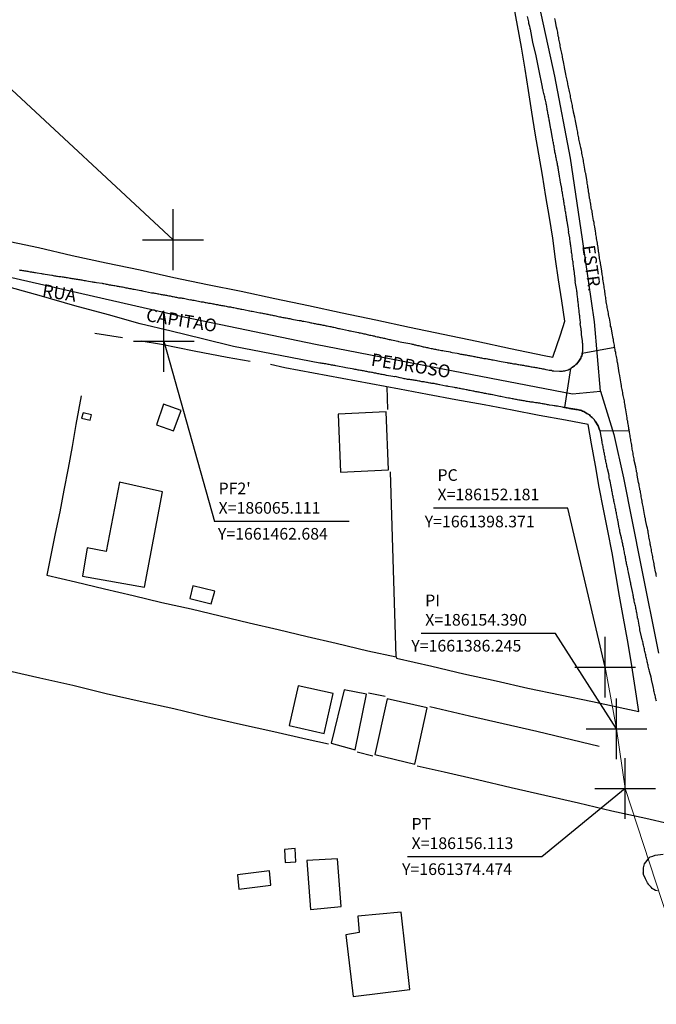
# Model space of a CAD drawing. Units: millimetres. Extents: x 185342 to 187960, y 1660429 to 1663203.
# Drawn here: x 186037 to 186162, y 1661332 to 1661526 of the extents above; entities that cross this region are included whole.
import ezdxf
from ezdxf.enums import TextEntityAlignment as Align

# ---------------------------------------------------------------- set-up
doc = ezdxf.new("R2010")
doc.units = ezdxf.units.MM
doc.header["$LTSCALE"] = 10
doc.header["$PDMODE"] = 2
doc.header["$PDSIZE"] = 6
doc.layers.add('Linhas de Cota', color=7, linetype='Continuous', lineweight=5)
for name, color, linetype in [('V-CRUZAMENTO', 1, 'Continuous'), ('V-EDIFICACAO', 2, 'Continuous'), ('V-EIXO_DE_LOGRADOURO', 3, 'Continuous'), ('V-LAGOA', 150, 'Continuous'), ('V-LOTE', 1, 'Continuous'), ('V-NOME_DOS_LOGRADOUROS', 7, 'Continuous'), ('V-QUADRA', 2, 'Continuous'), ('V-TESTADA', 5, 'Continuous')]:
    doc.layers.add(name, color=color, linetype=linetype)
doc.styles.get("Standard").update_dxf_attribs({"font": 'romans.shx'})

msp = doc.modelspace()

# ---------------------------------------------------------------- linework, layer by layer
for p, q in [((186066.935, 1661482.7296), (186029.7347, 1661517.282)), ((186065.111, 1661462.6836), (186075.0985, 1661427.1449)), ((186144.8178, 1661429.7845), (186118.2767, 1661429.7845)), ((186152.181, 1661398.391), (186144.819, 1661429.7863)), ((186101.6396, 1661427.1449), (186075.0985, 1661427.1449)), ((186142.3893, 1661405.0648), (186115.8482, 1661405.0648)), ((186154.39, 1661386.245), (186142.3893, 1661405.0648)), ((186156.113, 1661374.4736), (186139.7001, 1661360.9874)), ((186139.7001, 1661360.9874), (186113.159, 1661360.9874))]:
    msp.add_line(p, q)
for p in [(186066.935, 1661482.73), (186065.111, 1661462.684), (186152.181, 1661398.391), (186154.39, 1661386.245), (186156.113, 1661374.474)]:
    msp.add_point(p)
at = {"layer": 'Linhas de Cota'}
for p in [(186152.181, 1661398.391), (186156.113, 1661374.474)]:
    msp.add_line(p, (186154.39, 1661386.245), dxfattribs=at)
msp.add_lwpolyline([(186269.0152, 1660935.5248), (186232.455, 1661125.918), (186225.85, 1661160.317), (186215.287, 1661193.714), (186156.113, 1661374.474)], dxfattribs=at)
at = {"layer": 'V-CRUZAMENTO'}
msp.add_lwpolyline([(186155.06, 1661455.87), (186155.06, 1661455.93), (186154.99, 1661456.23), (186154.95, 1661456.49), (186154.87, 1661456.91), (186154.68, 1661458.3), (186154.61, 1661458.53), (186154.55, 1661458.83), (186154.53, 1661459.09), (186154.44, 1661459.39), (186154.4, 1661459.68), (186154.36, 1661459.94), (186154.29, 1661460.24), (186154.27, 1661460.49), (186154.16, 1661460.79), (186154.14, 1661461.05), (186154.1, 1661461.35), (186154.075, 1661461.4711), (186147.64, 1661460.28), (186147.62, 1661460.07), (186147.56, 1661459.85), (186147.43, 1661459.6), (186147.34, 1661459.39), (186147.24, 1661459.17), (186147.11, 1661458.98), (186146.96, 1661458.74), (186146.79, 1661458.51), (186146.58, 1661458.27), (186146.39, 1661458.08), (186146.24, 1661457.95), (186146.09, 1661457.83), (186145.94, 1661457.7), (186145.75, 1661457.57), (186145.6, 1661457.49), (186145.43, 1661457.38), (186145.3104, 1661457.3026), (186144.1661, 1661449.6257), (186144.24, 1661449.62), (186144.45, 1661449.58), (186144.66, 1661449.54), (186144.92, 1661449.49), (186145.13, 1661449.45), (186145.35, 1661449.43), (186145.56, 1661449.39), (186145.77, 1661449.37), (186145.99, 1661449.32), (186146.2, 1661449.28), (186146.41, 1661449.26), (186146.62, 1661449.22), (186146.88, 1661449.18), (186147.09, 1661449.13), (186147.31, 1661449.07), (186147.52, 1661449.03), (186147.73, 1661448.92), (186147.95, 1661448.81), (186148.16, 1661448.73), (186148.37, 1661448.6), (186148.58, 1661448.45), (186148.82, 1661448.3), (186149.05, 1661448.15), (186149.24, 1661447.98), (186149.43, 1661447.81), (186149.62, 1661447.64), (186149.84, 1661447.41), (186149.99, 1661447.24), (186150.16, 1661446.98), (186150.18, 1661446.92), (186150.78, 1661445.98), (186150.95, 1661445.62), (186151.01, 1661445.4), (186151.14, 1661445.11), (186156.9149, 1661445.0058), (186156.77, 1661445.98), (186156.76, 1661446.05), (186156.68, 1661446.35), (186156.64, 1661446.64), (186156.61, 1661446.9), (186156.53, 1661447.2), (186156.51, 1661447.58), (186156.26, 1661449.14), (186156.23, 1661449.24), (186156.15, 1661449.5), (186156.13, 1661449.8), (186156.1, 1661450.05), (186156.02, 1661450.35), (186156, 1661450.61), (186155.95, 1661450.91), (186155.89, 1661451.2), (186155.83, 1661451.46), (186155.76, 1661451.76), (186155.72, 1661452.01), (186155.68, 1661452.31), (186155.63, 1661452.57), (186155.59, 1661452.87), (186155.55, 1661453.16), (186155.46, 1661453.42), (186155.42, 1661453.72), (186155.38, 1661453.97), (186155.34, 1661454.27), (186155.27, 1661454.66)], close=True, dxfattribs=at)
at = {"layer": 'V-EDIFICACAO'}
for points in [[(186065.03, 1661450.3), (186063.67, 1661446.23), (186067.05, 1661445), (186068.53, 1661449.04), (186065.03, 1661450.3)], [(186049.2, 1661448.58), (186048.85, 1661447.54), (186050.61, 1661447.14), (186050.87, 1661448.17), (186049.2, 1661448.58)], [(186099.47, 1661448.31), (186099.93, 1661436.89), (186109.43, 1661437.34), (186108.96, 1661448.74), (186099.47, 1661448.31)], [(186056.4, 1661434.88), (186053.7255, 1661421.225), (186053.7255, 1661421.225), (186049.99, 1661421.92), (186049.09, 1661416.34), (186061.27, 1661414.21), (186064.85, 1661432.96), (186056.4, 1661434.88)], [(186070.84, 1661414.45), (186070.23, 1661411.93), (186074.43, 1661410.88), (186075.16, 1661413.4), (186070.84, 1661414.45)], [(186091.62, 1661394.73), (186089.83, 1661386.88), (186096.73, 1661385.31), (186098.4939, 1661393.1968), (186098.4939, 1661393.1968), (186091.62, 1661394.73)], [(186098.1, 1661383.44), (186102.83, 1661382.11), (186105.12, 1661393.05), (186100.6652, 1661393.9538), (186098.1, 1661383.44)], [(186109.16, 1661392.13), (186106.71, 1661381.15), (186114.64, 1661379.26), (186117.06, 1661390.38), (186109.16, 1661392.13)], [(186088.94, 1661362.43), (186089.08, 1661359.86), (186091.12, 1661359.99), (186091.04, 1661362.6), (186088.94, 1661362.43)], [(186093.34, 1661360.24), (186094.05, 1661350.57), (186100.09, 1661351.16), (186099.37, 1661360.61), (186093.34, 1661360.24)], [(186079.62, 1661357.45), (186079.89, 1661354.59), (186086.23, 1661355.37), (186085.94, 1661358.23), (186079.62, 1661357.45)], [(186103.4, 1661349.29), (186103.66, 1661346.03), (186101.04, 1661345.63), (186102.47, 1661333.44), (186113.65, 1661334.83), (186111.9, 1661350.08), (186103.4, 1661349.29)]]:
    msp.add_lwpolyline(points, close=True, dxfattribs=at)
at = {"layer": 'V-EIXO_DE_LOGRADOURO'}
for points in [[(186032.16, 1661475.91), (186069.4, 1661467.47), (186095.01, 1661462.09), (186120.45, 1661457.22), (186145.71, 1661452.35), (186151.26, 1661452.82), (186150.06, 1661466.52), (186147.69, 1661482.85), (186145.32, 1661498.83), (186142.26, 1661514.98), (186138.69, 1661531.31), (186137.61, 1661538.27)], [(186151.26, 1661452.82), (186153.85, 1661444.28), (186155.81, 1661435.78), (186159.21, 1661418.51), (186162.7, 1661401.15)]]:
    msp.add_lwpolyline(points, dxfattribs=at)
at = {"layer": 'V-LAGOA'}
msp.add_lwpolyline([(186162.48, 1661354.25), (186162.09, 1661354.35), (186161.77, 1661354.52), (186161.67, 1661354.61), (186161.47, 1661354.76), (186161.22, 1661355.02), (186160.98, 1661355.25), (186160.77, 1661355.49), (186160.73, 1661355.53), (186160.71, 1661355.57), (186160.52, 1661355.83), (186160.11, 1661356.62), (186159.7, 1661357.53), (186159.7, 1661357.68), (186159.68, 1661357.74), (186159.7, 1661357.96), (186159.71, 1661358.81), (186159.73, 1661358.85), (186159.92, 1661359.62), (186160.19, 1661359.96), (186160.86, 1661360.77), (186161.05, 1661360.96), (186161.28, 1661361.05), (186161.58, 1661361.13), (186162.06, 1661361.3), (186162.06, 1661361.3), (186163.62, 1661361.49)], dxfattribs=at)
at = {"layer": 'V-LOTE'}
for points in [[(186032.15, 1661482.93), (186040.37, 1661481.16), (186047.04, 1661479.64), (186053.73, 1661478.16), (186060.42, 1661476.79), (186067.06, 1661475.29), (186073.73, 1661473.92), (186080.4, 1661472.55), (186087.04, 1661471.14), (186093.68, 1661469.73), (186100.32, 1661468.32), (186106.96, 1661466.91), (186113.6, 1661465.5), (186120.24, 1661464.09), (186126.88, 1661462.72), (186133.52, 1661461.29), (186140.14, 1661459.88), (186141.83, 1661459.55), (186143.36, 1661463.94), (186144.23, 1661466.67), (186143.59, 1661470.67), (186142.98, 1661474.78), (186142.37, 1661478.89), (186141.82, 1661483), (186141.18, 1661487.13), (186140.48, 1661491.28), (186139.78, 1661495.43), (186139.08, 1661499.58), (186138.38, 1661503.73), (186137.68, 1661507.88), (186137.04, 1661512.14), (186136.4, 1661516.4), (186135.68, 1661520.68), (186134.87, 1661524.98), (186134.06, 1661529.28)], [(186051.49, 1661464.29), (186056.96, 1661463.41)], [(186060.63, 1661462.8), (186064.68, 1661462.09), (186071.13, 1661460.79), (186077.58, 1661459.55), (186082.13, 1661458.76)], [(186158.8, 1661389.68), (186157.94, 1661395.27), (186157.33, 1661399.5), (186156.59, 1661403.78), (186155.8, 1661408.08), (186155.01, 1661412.38), (186154.29, 1661416.68), (186153.55, 1661420.98), (186152.7, 1661425.28), (186151.85, 1661429.58), (186151, 1661433.88), (186150.24, 1661438.16), (186149.48, 1661442.44), (186148.8, 1661446.27), (186144.37, 1661447.1), (186139.15, 1661448.08), (186133.82, 1661449.13), (186128.27, 1661450.13), (186122.72, 1661451.13), (186117.15, 1661452.2), (186111.58, 1661453.27), (186105.95, 1661454.29), (186100.3, 1661455.34), (186094.65, 1661456.39), (186089, 1661457.44), (186086.15, 1661458.08)], [(186109.31, 1661449.22), (186109.18, 1661453.7)], [(186048.82, 1661451.94), (186047.76, 1661446.28), (186047.02, 1661441.96), (186046.26, 1661437.64), (186045.42, 1661433.34), (186044.6, 1661429.04), (186043.69, 1661424.78), (186042.8, 1661420.52), (186042.02, 1661416.56), (186047.7, 1661415.21), (186053.38, 1661413.86), (186059.06, 1661412.51), (186064.74, 1661411.16), (186070.48, 1661409.9), (186076.2, 1661408.53), (186081.92, 1661407.16), (186087.66, 1661405.81), (186093.4, 1661404.48), (186099.14, 1661403.15), (186105.33, 1661401.65), (186110.94, 1661400.45), (186109.82, 1661436.95)], [(186110.94, 1661400.45), (186111.02, 1661400.21), (186117.97, 1661398.6), (186124.31, 1661397.12), (186130.67, 1661395.73), (186136.94, 1661394.28), (186143.32, 1661392.95), (186149.66, 1661391.6), (186156.06, 1661390.27), (186158.8, 1661389.68)], [(186032.26, 1661398.18), (186040.63, 1661396.32), (186047.18, 1661394.82), (186053.77, 1661393.19), (186060.43, 1661391.71), (186067.09, 1661390.23), (186073.62, 1661388.67), (186080.21, 1661387.19), (186086.8, 1661385.69), (186093.39, 1661384.19), (186097.59, 1661383.27)], [(186105.51, 1661393.35), (186108.8, 1661392.66)], [(186117.61, 1661390.65), (186125.44, 1661388.81), (186138.67, 1661385.77), (186151, 1661382.82)], [(186103.27, 1661381.73), (186106.32, 1661380.9)], [(186115.06, 1661378.97), (186120.38, 1661377.77), (186127, 1661376.27), (186133.62, 1661374.67), (186140.28, 1661373.17), (186146.94, 1661371.67), (186153.51, 1661370.09), (186160.17, 1661368.59), (186164.72, 1661367.54)]]:
    msp.add_lwpolyline(points, dxfattribs=at)
at = {"layer": 'V-QUADRA'}
for points in [[(186036.55, 1661476.79), (186036.76, 1661476.75), (186037.02, 1661476.71), (186037.23, 1661476.66), (186037.44, 1661476.64), (186037.65, 1661476.62), (186037.87, 1661476.58), (186038.08, 1661476.53), (186038.29, 1661476.49), (186038.51, 1661476.45), (186038.72, 1661476.41), (186038.98, 1661476.38), (186039.19, 1661476.34), (186039.4, 1661476.32), (186039.61, 1661476.28), (186039.83, 1661476.24), (186040.13, 1661476.19), (186040.96, 1661476.05), (186041.15, 1661476.02), (186041.36, 1661475.98), (186041.7, 1661475.94), (186043, 1661475.73), (186043.07, 1661475.71), (186043.28, 1661475.66), (186043.54, 1661475.62), (186043.75, 1661475.6), (186043.96, 1661475.55), (186044.17, 1661475.51), (186044.39, 1661475.47), (186044.6, 1661475.47), (186044.81, 1661475.45), (186045.03, 1661475.41), (186045.24, 1661475.38), (186045.45, 1661475.34), (186045.67, 1661475.32), (186045.88, 1661475.3), (186046.13, 1661475.26), (186046.35, 1661475.21), (186046.56, 1661475.17), (186046.77, 1661475.13), (186046.99, 1661475.09), (186047.2, 1661475.09), (186047.41, 1661475.04), (186047.63, 1661475), (186047.84, 1661474.96), (186048.1, 1661474.92), (186048.31, 1661474.89), (186048.52, 1661474.87), (186048.73, 1661474.83), (186048.95, 1661474.79), (186049.16, 1661474.74), (186049.42, 1661474.7), (186049.63, 1661474.66), (186049.63, 1661474.66), (186049.93, 1661474.62), (186051.01, 1661474.43), (186051.12, 1661474.4), (186051.33, 1661474.36), (186051.55, 1661474.32), (186051.85, 1661474.3), (186052.93, 1661474.13), (186053.08, 1661474.11), (186053.29, 1661474.06), (186053.51, 1661474.02), (186053.72, 1661473.98), (186053.93, 1661473.94), (186054.15, 1661473.89), (186054.36, 1661473.85), (186054.57, 1661473.81), (186054.79, 1661473.79), (186055, 1661473.76), (186055.25, 1661473.72), (186055.47, 1661473.68), (186055.68, 1661473.64), (186055.89, 1661473.59), (186056.11, 1661473.55), (186056.32, 1661473.51), (186056.53, 1661473.47), (186056.75, 1661473.42), (186056.96, 1661473.42), (186057.22, 1661473.34), (186057.43, 1661473.3), (186057.64, 1661473.25), (186057.9, 1661473.21), (186058.11, 1661473.17), (186058.32, 1661473.13), (186058.58, 1661473.08), (186058.79, 1661473.04), (186059.01, 1661473), (186059.26, 1661472.96), (186059.6, 1661472.89), (186060.6, 1661472.7), (186060.71, 1661472.68), (186060.92, 1661472.66), (186061.18, 1661472.59), (186061.52, 1661472.53), (186062.65, 1661472.26), (186062.84, 1661472.27), (186063.05, 1661472.23), (186063.27, 1661472.19), (186063.48, 1661472.15), (186063.74, 1661472.1), (186063.95, 1661472.06), (186064.16, 1661472.02), (186064.37, 1661471.97), (186064.59, 1661471.95), (186064.8, 1661471.91), (186065.01, 1661471.85), (186065.23, 1661471.85), (186065.44, 1661471.78), (186065.65, 1661471.76), (186065.87, 1661471.72), (186066.08, 1661471.68), (186066.34, 1661471.63), (186066.55, 1661471.59), (186066.76, 1661471.55), (186066.97, 1661471.53), (186067.19, 1661471.48), (186067.4, 1661471.42), (186067.61, 1661471.38), (186067.83, 1661471.34), (186068.04, 1661471.29), (186068.3, 1661471.25), (186068.51, 1661471.23), (186068.72, 1661471.21), (186069.02, 1661471.17), (186070.32, 1661470.89), (186070.34, 1661470.91), (186070.55, 1661470.87), (186070.77, 1661470.82), (186071.11, 1661470.78), (186072.49, 1661470.47), (186072.6, 1661470.48), (186072.86, 1661470.44), (186073.07, 1661470.4), (186073.28, 1661470.36), (186073.49, 1661470.34), (186073.71, 1661470.29), (186073.92, 1661470.23), (186074.13, 1661470.23), (186074.35, 1661470.19), (186074.56, 1661470.14), (186074.77, 1661470.1), (186074.99, 1661470.06), (186075.2, 1661470.01), (186075.45, 1661469.97), (186075.67, 1661469.93), (186075.88, 1661469.89), (186076.09, 1661469.84), (186076.31, 1661469.8), (186076.52, 1661469.76), (186076.73, 1661469.72), (186076.95, 1661469.7), (186077.16, 1661469.67), (186077.16, 1661469.67), (186077.42, 1661469.59), (186077.63, 1661469.55), (186077.84, 1661469.5), (186078.05, 1661469.5), (186078.27, 1661469.46), (186078.48, 1661469.42), (186078.74, 1661469.38), (186078.95, 1661469.33), (186079.16, 1661469.29), (186079.42, 1661469.23), (186079.63, 1661469.16), (186079.84, 1661469.14), (186080.1, 1661469.1), (186080.31, 1661469.03), (186080.53, 1661469.01), (186080.87, 1661468.95), (186082.04, 1661468.72), (186082.1, 1661468.72), (186082.32, 1661468.65), (186082.53, 1661468.63), (186082.87, 1661468.57), (186084.04, 1661468.29), (186084.11, 1661468.31), (186084.32, 1661468.31), (186084.57, 1661468.22), (186084.79, 1661468.18), (186085, 1661468.14), (186085.21, 1661468.1), (186085.43, 1661468.05), (186085.64, 1661468.01), (186085.85, 1661467.97), (186086.07, 1661467.93), (186086.28, 1661467.88), (186086.54, 1661467.84), (186086.75, 1661467.8), (186086.96, 1661467.76), (186087.22, 1661467.69), (186087.43, 1661467.65), (186087.64, 1661467.59), (186087.9, 1661467.54), (186088.11, 1661467.5), (186088.33, 1661467.46), (186088.58, 1661467.41), (186088.79, 1661467.37), (186089.01, 1661467.33), (186089.26, 1661467.29), (186089.48, 1661467.24), (186089.69, 1661467.2), (186089.94, 1661467.16), (186090.16, 1661467.12), (186090.37, 1661467.07), (186090.71, 1661466.99), (186091.84, 1661466.82), (186091.95, 1661466.8), (186092.16, 1661466.76), (186092.41, 1661466.69), (186092.71, 1661466.63), (186093.71, 1661466.44), (186093.91, 1661466.39), (186094.12, 1661466.35), (186094.33, 1661466.31), (186094.55, 1661466.26), (186094.76, 1661466.22), (186094.97, 1661466.18), (186095.19, 1661466.14), (186095.4, 1661466.09), (186095.66, 1661466.05), (186095.87, 1661466.01), (186096.08, 1661465.97), (186096.29, 1661465.92), (186096.51, 1661465.88), (186096.72, 1661465.84), (186096.93, 1661465.8), (186097.15, 1661465.75), (186097.36, 1661465.71), (186097.62, 1661465.65), (186097.83, 1661465.6), (186098.04, 1661465.58), (186098.25, 1661465.54), (186098.47, 1661465.48), (186098.68, 1661465.45), (186098.89, 1661465.39), (186099.11, 1661465.33), (186099.32, 1661465.28), (186099.58, 1661465.24), (186099.79, 1661465.2), (186100, 1661465.14), (186100.34, 1661465.07), (186101.51, 1661464.82), (186101.71, 1661464.77), (186101.92, 1661464.73), (186102.22, 1661464.69), (186103.52, 1661464.41), (186103.67, 1661464.37), (186103.88, 1661464.35), (186104.14, 1661464.26), (186104.35, 1661464.22), (186104.56, 1661464.18), (186104.82, 1661464.13), (186105.03, 1661464.09), (186105.03, 1661464.09), (186105.24, 1661464.01), (186105.5, 1661463.96), (186105.71, 1661463.92), (186105.93, 1661463.88), (186106.18, 1661463.84), (186106.39, 1661463.79), (186106.61, 1661463.75), (186106.86, 1661463.66), (186107.18, 1661463.6), (186107.37, 1661463.54), (186107.59, 1661463.49), (186107.8, 1661463.45), (186108.01, 1661463.41), (186108.23, 1661463.37), (186108.44, 1661463.32), (186108.65, 1661463.28), (186108.87, 1661463.22), (186109.08, 1661463.15), (186109.33, 1661463.11), (186109.55, 1661463.07), (186109.76, 1661463.03), (186109.97, 1661462.98), (186110.32, 1661462.9), (186111.27, 1661462.71), (186111.42, 1661462.66), (186111.74, 1661462.6), (186112.06, 1661462.51), (186113.66, 1661462.22), (186113.89, 1661462.17), (186114.11, 1661462.13), (186114.32, 1661462.09), (186114.53, 1661462.02), (186114.75, 1661461.96), (186114.96, 1661461.92), (186115.17, 1661461.87), (186115.39, 1661461.83), (186115.6, 1661461.79), (186115.86, 1661461.7), (186116.07, 1661461.66), (186116.28, 1661461.62), (186116.49, 1661461.58), (186116.71, 1661461.53), (186116.92, 1661461.49), (186117.13, 1661461.45), (186117.35, 1661461.41), (186117.56, 1661461.32), (186117.82, 1661461.28), (186118.03, 1661461.24), (186118.24, 1661461.19), (186118.5, 1661461.15), (186118.71, 1661461.11), (186118.92, 1661461.07), (186119.18, 1661461.02), (186119.39, 1661460.98), (186119.61, 1661460.94), (186119.86, 1661460.89), (186120.14, 1661460.85), (186120.42, 1661460.79), (186121.63, 1661460.58), (186121.65, 1661460.56), (186121.99, 1661460.49), (186122.99, 1661460.32), (186123.23, 1661460.26), (186123.44, 1661460.21), (186123.65, 1661460.17), (186123.87, 1661460.13), (186124.08, 1661460.08), (186124.29, 1661460.06), (186124.51, 1661460.02), (186124.72, 1661460), (186124.98, 1661459.96), (186125.19, 1661459.89), (186125.4, 1661459.87), (186125.61, 1661459.83), (186125.83, 1661459.79), (186126.04, 1661459.74), (186126.25, 1661459.7), (186126.47, 1661459.66), (186126.68, 1661459.62), (186126.94, 1661459.57), (186127.15, 1661459.53), (186127.36, 1661459.49), (186127.57, 1661459.45), (186127.79, 1661459.4), (186128, 1661459.38), (186128.26, 1661459.32), (186128.47, 1661459.3), (186128.68, 1661459.28), (186128.94, 1661459.23), (186129.15, 1661459.19), (186129.36, 1661459.15), (186129.62, 1661459.1), (186129.83, 1661459.06), (186130.05, 1661459.02), (186130.39, 1661458.96), (186131.35, 1661458.79), (186131.67, 1661458.72), (186132.84, 1661458.49), (186132.99, 1661458.47), (186133.2, 1661458.42), (186133.2, 1661458.42), (186133.41, 1661458.38), (186133.63, 1661458.36), (186133.84, 1661458.34), (186134.1, 1661458.27), (186134.31, 1661458.23), (186134.52, 1661458.21), (186134.73, 1661458.17), (186134.95, 1661458.12), (186135.16, 1661458.08), (186135.37, 1661458.06), (186135.59, 1661458.02), (186135.8, 1661458), (186136.06, 1661457.95), (186136.27, 1661457.91), (186136.48, 1661457.87), (186136.69, 1661457.85), (186136.91, 1661457.8), (186137.12, 1661457.76), (186137.33, 1661457.74), (186137.55, 1661457.68), (186137.76, 1661457.66), (186138.02, 1661457.61), (186138.23, 1661457.57), (186138.44, 1661457.53), (186138.7, 1661457.49), (186138.91, 1661457.44), (186139.12, 1661457.4), (186139.38, 1661457.36), (186139.59, 1661457.31), (186139.81, 1661457.27), (186140.06, 1661457.23), (186140.27, 1661457.19), (186140.49, 1661457.14), (186140.83, 1661457.08), (186141.1, 1661457), (186141.25, 1661457), (186141.59, 1661456.97), (186141.79, 1661456.87), (186142.03, 1661456.89), (186142.06, 1661456.89), (186143.19, 1661456.79), (186143.3, 1661456.78), (186143.51, 1661456.78), (186143.73, 1661456.82), (186143.98, 1661456.87), (186144.2, 1661456.87), (186144.41, 1661456.95), (186144.66, 1661456.99), (186144.88, 1661457.08), (186145.04, 1661457.16), (186145.26, 1661457.27), (186145.43, 1661457.38), (186145.6, 1661457.49), (186145.75, 1661457.57), (186145.94, 1661457.7), (186146.09, 1661457.83), (186146.24, 1661457.95), (186146.39, 1661458.08), (186146.58, 1661458.27), (186146.79, 1661458.51), (186146.96, 1661458.74), (186147.11, 1661458.98), (186147.24, 1661459.17), (186147.34, 1661459.39), (186147.43, 1661459.6), (186147.56, 1661459.85), (186147.62, 1661460.07), (186147.64, 1661460.28), (186147.73, 1661460.54), (186147.77, 1661460.75), (186147.77, 1661460.96), (186147.77, 1661461.22), (186147.77, 1661461.43), (186147.77, 1661461.69), (186147.77, 1661461.94), (186147.75, 1661462.16), (186147.71, 1661462.41), (186147.69, 1661462.75), (186147.52, 1661464.01), (186147.52, 1661464.16), (186147.49, 1661464.41), (186147.47, 1661464.63), (186147.43, 1661464.84), (186147.41, 1661465.14), (186147.26, 1661466.1), (186147.28, 1661466.33), (186147.28, 1661466.55), (186147.24, 1661466.76), (186147.22, 1661467.01), (186147.2, 1661467.23), (186147.17, 1661467.44), (186147.15, 1661467.7), (186147.11, 1661467.91), (186147.09, 1661468.12), (186147.07, 1661468.38), (186147.05, 1661468.59), (186147.03, 1661468.8), (186146.98, 1661469.06), (186146.96, 1661469.27), (186146.94, 1661469.53), (186146.94, 1661469.53), (186146.9, 1661469.78), (186146.88, 1661470), (186146.85, 1661470.25), (186146.83, 1661470.47), (186146.81, 1661470.68), (186146.77, 1661470.93), (186146.77, 1661471.15), (186146.73, 1661471.36), (186146.7, 1661471.62), (186146.66, 1661471.83), (186146.64, 1661472.04), (186146.62, 1661472.3), (186146.6, 1661472.51), (186146.58, 1661472.72), (186146.51, 1661473.07), (186146.28, 1661474.41), (186146.3, 1661474.47), (186146.28, 1661474.68), (186146.24, 1661474.94), (186146.22, 1661475.15), (186146.17, 1661475.49), (186146.03, 1661476.75), (186146.01, 1661476.77), (186145.98, 1661476.99), (186145.96, 1661477.2), (186145.92, 1661477.46), (186145.9, 1661477.67), (186145.85, 1661477.88), (186145.85, 1661478.14), (186145.83, 1661478.35), (186145.77, 1661478.56), (186145.75, 1661478.82), (186145.7, 1661479.03), (186145.68, 1661479.29), (186145.66, 1661479.54), (186145.64, 1661479.76), (186145.6, 1661480.01), (186145.56, 1661480.23), (186145.53, 1661480.44), (186145.51, 1661480.69), (186145.45, 1661480.91), (186145.45, 1661481.12), (186145.41, 1661481.38), (186145.38, 1661481.59), (186145.34, 1661481.8), (186145.32, 1661482.06), (186145.28, 1661482.27), (186145.26, 1661482.48), (186145.21, 1661482.74), (186145.17, 1661483.08), (186144.96, 1661484.25), (186144.98, 1661484.36), (186144.94, 1661484.61), (186144.92, 1661484.83), (186144.87, 1661485.17), (186144.66, 1661486.3), (186144.62, 1661486.53), (186144.6, 1661486.75), (186144.55, 1661486.96), (186144.51, 1661487.21), (186144.47, 1661487.43), (186144.45, 1661487.64), (186144.4, 1661487.9), (186144.38, 1661488.11), (186144.34, 1661488.32), (186144.3, 1661488.58), (186144.26, 1661488.79), (186144.24, 1661489), (186144.19, 1661489.26), (186144.15, 1661489.47), (186144.11, 1661489.73), (186144.06, 1661489.98), (186144.02, 1661490.2), (186144, 1661490.45), (186143.96, 1661490.67), (186143.93, 1661490.88), (186143.87, 1661491.13), (186143.85, 1661491.35), (186143.81, 1661491.56), (186143.76, 1661491.82), (186143.72, 1661492.03), (186143.7, 1661492.24), (186143.64, 1661492.5), (186143.6, 1661492.84), (186143.34, 1661494.1), (186143.36, 1661494.16), (186143.32, 1661494.42), (186143.3, 1661494.63), (186143.23, 1661494.89), (186143.19, 1661495.23), (186142.96, 1661496.48), (186142.96, 1661496.55), (186142.91, 1661496.76), (186142.87, 1661497.02), (186142.83, 1661497.23), (186142.78, 1661497.44), (186142.74, 1661497.7), (186142.72, 1661497.91), (186142.68, 1661498.12), (186142.59, 1661498.38), (186142.59, 1661498.38), (186142.55, 1661498.59), (186142.51, 1661498.85), (186142.44, 1661499.1), (186142.42, 1661499.32), (186142.36, 1661499.57), (186142.32, 1661499.79), (186142.27, 1661500), (186142.23, 1661500.25), (186142.19, 1661500.47), (186142.17, 1661500.68), (186142.12, 1661500.94), (186142.08, 1661501.15), (186142.04, 1661501.36), (186142, 1661501.62), (186141.95, 1661501.83), (186141.91, 1661502.04), (186141.87, 1661502.3), (186141.83, 1661502.51), (186141.78, 1661502.77), (186141.74, 1661503.11), (186141.51, 1661504.32), (186141.51, 1661504.35), (186141.44, 1661504.56), (186141.4, 1661504.9), (186141.21, 1661506.03), (186141.19, 1661506.09), (186141.14, 1661506.31), (186141.1, 1661506.52), (186141.06, 1661506.78), (186141.02, 1661506.99), (186140.97, 1661507.2), (186140.93, 1661507.46), (186140.89, 1661507.67), (186140.89, 1661507.88), (186140.82, 1661508.14), (186140.76, 1661508.35), (186140.74, 1661508.61), (186140.68, 1661508.86), (186140.63, 1661509.08), (186140.59, 1661509.33), (186140.55, 1661509.55), (186140.5, 1661509.76), (186140.44, 1661510.01), (186140.4, 1661510.23), (186140.33, 1661510.44), (186140.27, 1661510.7), (186140.25, 1661510.91), (186140.21, 1661511.12), (186140.12, 1661511.38), (186140.06, 1661511.59), (186140.01, 1661511.85), (186139.95, 1661512.1), (186139.91, 1661512.32), (186139.84, 1661512.57), (186139.8, 1661512.74), (186139.79, 1661512.84), (186139.08, 1661516.38), (186139.06, 1661516.4), (186138.53, 1661519), (186137.93, 1661521.68), (186137.42, 1661524.23), (186137.39, 1661524.33), (186137.35, 1661524.55), (186137.29, 1661524.76), (186137.22, 1661524.97), (186137.18, 1661525.19), (186137.14, 1661525.4), (186137.08, 1661525.7), (186136.84, 1661526.78)], [(186162.3, 1661416.3), (186162.24, 1661416.56), (186162.2, 1661416.81), (186162.11, 1661417.2), (186161.92, 1661418.24), (186161.92, 1661418.26), (186161.86, 1661418.56), (186161.81, 1661418.81), (186161.75, 1661419.11), (186161.71, 1661419.37), (186161.66, 1661419.62), (186161.6, 1661419.92), (186161.56, 1661420.18), (186161.49, 1661420.48), (186161.45, 1661420.73), (186161.39, 1661421.03), (186161.34, 1661421.29), (186161.3, 1661421.59), (186161.22, 1661421.88), (186161.2, 1661422.14), (186161.13, 1661422.44), (186161.07, 1661422.69), (186161.05, 1661422.99), (186160.96, 1661423.25), (186160.92, 1661423.55), (186160.85, 1661423.84), (186160.81, 1661424.1), (186160.75, 1661424.4), (186160.71, 1661424.65), (186160.66, 1661424.95), (186160.62, 1661425.21), (186160.56, 1661425.46), (186160.49, 1661425.82), (186160.39, 1661426.23), (186160.13, 1661427.44), (186160.13, 1661427.47), (186160.11, 1661427.76), (186160.02, 1661428.02), (186160, 1661428.28), (186159.94, 1661428.53), (186159.88, 1661428.92), (186159.68, 1661430.09), (186159.62, 1661430.36), (186159.55, 1661430.62), (186159.49, 1661430.92), (186159.47, 1661431.17), (186159.38, 1661431.47), (186159.36, 1661431.73), (186159.3, 1661432.03), (186159.24, 1661432.32), (186159.19, 1661432.58), (186159.13, 1661432.84), (186159.11, 1661433.09), (186159.04, 1661433.39), (186159.04, 1661433.39), (186158.98, 1661433.65), (186158.96, 1661433.9), (186158.87, 1661434.2), (186158.85, 1661434.46), (186158.77, 1661434.84), (186158.47, 1661436.31), (186158.47, 1661436.37), (186158.45, 1661436.67), (186158.38, 1661436.93), (186158.34, 1661437.18), (186158.28, 1661437.48), (186158.21, 1661437.91), (186157.92, 1661439.16), (186157.91, 1661439.19), (186157.89, 1661439.48), (186157.81, 1661439.74), (186157.76, 1661440.04), (186157.72, 1661440.29), (186157.66, 1661440.59), (186157.64, 1661440.85), (186157.55, 1661441.15), (186157.51, 1661441.44), (186157.47, 1661441.7), (186157.42, 1661441.96), (186157.4, 1661442.21), (186157.34, 1661442.51), (186157.3, 1661442.77), (186157.25, 1661443.02), (186157.21, 1661443.32), (186157.15, 1661443.58), (186157.13, 1661443.87), (186157.08, 1661444.13), (186157.02, 1661444.38), (186156.95, 1661444.77), (186156.77, 1661445.98), (186156.76, 1661446.05), (186156.68, 1661446.35), (186156.64, 1661446.64), (186156.61, 1661446.9), (186156.53, 1661447.2), (186156.51, 1661447.58), (186156.26, 1661449.14), (186156.23, 1661449.24), (186156.15, 1661449.5), (186156.13, 1661449.8), (186156.1, 1661450.05), (186156.02, 1661450.35), (186156, 1661450.61), (186155.95, 1661450.91), (186155.89, 1661451.2), (186155.83, 1661451.46), (186155.76, 1661451.76), (186155.72, 1661452.01), (186155.68, 1661452.31), (186155.63, 1661452.57), (186155.59, 1661452.87), (186155.55, 1661453.16), (186155.46, 1661453.42), (186155.42, 1661453.72), (186155.38, 1661453.97), (186155.34, 1661454.27), (186155.27, 1661454.66), (186155.06, 1661455.87), (186155.06, 1661455.93), (186154.99, 1661456.23), (186154.95, 1661456.49), (186154.87, 1661456.91), (186154.68, 1661458.3), (186154.61, 1661458.53), (186154.55, 1661458.83), (186154.53, 1661459.09), (186154.44, 1661459.39), (186154.4, 1661459.68), (186154.36, 1661459.94), (186154.29, 1661460.24), (186154.27, 1661460.49), (186154.16, 1661460.79), (186154.14, 1661461.05), (186154.1, 1661461.35), (186154.04, 1661461.64), (186154.01, 1661461.9), (186153.93, 1661462.2), (186153.89, 1661462.45), (186153.82, 1661462.75), (186153.78, 1661463.01), (186153.72, 1661463.26), (186153.67, 1661463.56), (186153.59, 1661463.99), (186153.32, 1661465.46), (186153.25, 1661465.69), (186153.2, 1661466.08), (186153.02, 1661467.25), (186152.97, 1661467.4), (186152.91, 1661467.65), (186152.84, 1661467.95), (186152.82, 1661468.21), (186152.74, 1661468.51), (186152.72, 1661468.8), (186152.65, 1661469.06), (186152.59, 1661469.36), (186152.59, 1661469.36), (186152.57, 1661469.61), (186152.48, 1661469.91), (186152.46, 1661470.17), (186152.39, 1661470.47), (186152.35, 1661470.76), (186152.31, 1661471.02), (186152.27, 1661471.32), (186152.22, 1661471.57), (186152.18, 1661471.87), (186152.14, 1661472.13), (186152.1, 1661472.43), (186152.08, 1661472.72), (186152.03, 1661472.98), (186151.99, 1661473.24), (186151.95, 1661473.49), (186151.9, 1661473.88), (186151.7, 1661474.96), (186151.71, 1661475.03), (186151.69, 1661475.32), (186151.65, 1661475.58), (186151.61, 1661475.88), (186151.57, 1661476.13), (186151.54, 1661476.24), (186151.52, 1661476.43), (186151.48, 1661476.52), (186151.31, 1661477.77), (186151.27, 1661477.92), (186151.22, 1661478.18), (186151.16, 1661478.48), (186151.14, 1661478.73), (186151.07, 1661479.03), (186151.05, 1661479.29), (186151.01, 1661479.59), (186150.97, 1661479.88), (186150.92, 1661480.14), (186150.88, 1661480.44), (186150.84, 1661480.69), (186150.78, 1661480.99), (186150.76, 1661481.25), (186150.71, 1661481.55), (186150.65, 1661481.84), (186150.63, 1661482.1), (186150.6, 1661482.25), (186150.56, 1661482.4), (186150.52, 1661482.65), (186150.48, 1661482.95), (186150.43, 1661483.21), (186150.39, 1661483.46), (186150.35, 1661483.76), (186150.31, 1661484.02), (186150.24, 1661484.4), (186150.12, 1661485.27), (186150.05, 1661485.55), (186150.01, 1661485.81), (186149.97, 1661486.11), (186149.88, 1661486.49), (186149.69, 1661487.7), (186149.67, 1661487.85), (186149.6, 1661488.15), (186149.58, 1661488.41), (186149.5, 1661488.71), (186149.43, 1661489), (186149.41, 1661489.26), (186149.33, 1661489.52), (186149.31, 1661489.77), (186149.28, 1661490.07), (186149.24, 1661490.33), (186149.18, 1661490.58), (186149.11, 1661490.88), (186149.07, 1661491.13), (186149.03, 1661491.43), (186148.99, 1661491.69), (186148.94, 1661491.94), (186148.9, 1661492.24), (186148.86, 1661492.5), (186148.82, 1661492.8), (186148.77, 1661493.05), (186148.73, 1661493.35), (186148.67, 1661493.61), (186148.64, 1661493.86), (186148.6, 1661494.16), (186148.54, 1661494.54), (186148.33, 1661495.8), (186148.28, 1661495.95), (186148.22, 1661496.21), (186148.18, 1661496.63), (186147.99, 1661497.85), (186147.92, 1661498.12), (186147.88, 1661498.38), (186147.81, 1661498.68), (186147.77, 1661498.93), (186147.71, 1661499.23), (186147.66, 1661499.49), (186147.58, 1661499.79), (186147.54, 1661500.08), (186147.49, 1661500.34), (186147.43, 1661500.64), (186147.39, 1661500.87), (186147.39, 1661500.89), (186147.3, 1661501.19), (186147.3, 1661501.19), (186147.24, 1661501.45), (186147.17, 1661501.75), (186147.11, 1661502.04), (186147.07, 1661502.3), (186147, 1661502.56), (186146.96, 1661502.81), (186146.92, 1661503.11), (186146.85, 1661503.37), (186146.81, 1661503.62), (186146.77, 1661503.92), (186146.73, 1661504.18), (186146.66, 1661504.47), (186146.56, 1661504.86), (186146.3, 1661506.2), (186146.3, 1661506.22), (186146.22, 1661506.52), (186146.17, 1661506.9), (186145.94, 1661507.9), (186145.92, 1661508.05), (186145.85, 1661508.35), (186145.81, 1661508.61), (186145.75, 1661508.91), (186145.7, 1661509.2), (186145.64, 1661509.46), (186145.58, 1661509.76), (186145.53, 1661510.01), (186145.47, 1661510.31), (186145.41, 1661510.57), (186145.34, 1661510.87), (186145.3, 1661511.16), (186145.26, 1661511.42), (186145.19, 1661511.72), (186145.13, 1661511.97), (186145.06, 1661512.27), (186145.02, 1661512.53), (186144.96, 1661512.83), (186144.89, 1661513.12), (186144.83, 1661513.38), (186144.81, 1661513.64), (186144.74, 1661513.89), (186144.66, 1661514.19), (186144.6, 1661514.45), (186144.53, 1661514.7), (186144.49, 1661515), (186144.4, 1661515.38), (186144.15, 1661516.68), (186144.13, 1661516.83), (186144.08, 1661517.09), (186144, 1661517.51), (186143.77, 1661518.77), (186143.72, 1661518.96), (186143.68, 1661519.22), (186143.62, 1661519.52), (186143.57, 1661519.77), (186143.49, 1661520.07), (186143.45, 1661520.33), (186143.38, 1661520.63), (186143.32, 1661520.92), (186143.27, 1661521.18), (186143.21, 1661521.48), (186143.17, 1661521.73), (186143.1, 1661522.03), (186143.06, 1661522.29), (186143, 1661522.59), (186142.93, 1661522.88), (186142.89, 1661523.14), (186142.85, 1661523.4), (186142.81, 1661523.65), (186142.74, 1661523.95), (186142.68, 1661524.21), (186142.59, 1661524.63), (186142.38, 1661525.8), (186142.38, 1661525.82), (186142.32, 1661526.12), (186142.27, 1661526.38)], [(186162.28, 1661391.67), (186162.24, 1661391.88), (186162.17, 1661392.14), (186162.13, 1661392.35), (186162.07, 1661392.56), (186162, 1661392.82), (186161.98, 1661393.03), (186161.92, 1661393.29), (186161.86, 1661393.54), (186161.79, 1661393.76), (186161.75, 1661394.01), (186161.69, 1661394.23), (186161.62, 1661394.57), (186161.37, 1661395.69), (186161.37, 1661395.69), (186161.34, 1661395.84), (186161.28, 1661396.1), (186161.22, 1661396.44), (186160.9, 1661397.53), (186160.9, 1661397.59), (186160.85, 1661397.85), (186160.79, 1661398.1), (186160.73, 1661398.32), (186160.68, 1661398.57), (186160.62, 1661398.79), (186160.58, 1661399), (186160.53, 1661399.25), (186160.47, 1661399.47), (186160.43, 1661399.68), (186160.36, 1661399.94), (186160.32, 1661400.15), (186160.28, 1661400.36), (186160.21, 1661400.62), (186160.17, 1661400.83), (186160.11, 1661401.04), (186160.04, 1661401.3), (186160.02, 1661401.51), (186159.96, 1661401.77), (186159.9, 1661402.02), (186159.85, 1661402.24), (186159.79, 1661402.49), (186159.72, 1661402.71), (186159.68, 1661402.92), (186159.64, 1661403.17), (186159.6, 1661403.39), (186159.53, 1661403.6), (186159.47, 1661403.86), (186159.43, 1661404.07), (186159.36, 1661404.41), (186159.03, 1661405.79), (186159.02, 1661405.9), (186158.98, 1661406.12), (186158.92, 1661406.37), (186158.85, 1661406.71), (186158.66, 1661407.84), (186158.64, 1661407.95), (186158.57, 1661408.16), (186158.53, 1661408.42), (186158.49, 1661408.63), (186158.45, 1661408.84), (186158.4, 1661409.1), (186158.36, 1661409.31), (186158.32, 1661409.52), (186158.28, 1661409.78), (186158.23, 1661409.99), (186158.19, 1661410.25), (186158.13, 1661410.5), (186158.09, 1661410.72), (186158, 1661410.97), (186157.96, 1661411.19), (186157.89, 1661411.4), (186157.87, 1661411.66), (186157.83, 1661411.87), (186157.79, 1661412.08), (186157.74, 1661412.34), (186157.7, 1661412.55), (186157.66, 1661412.76), (186157.61, 1661413.02), (186157.53, 1661413.36), (186157.3, 1661414.53), (186157.25, 1661414.72), (186157.21, 1661414.98), (186157.17, 1661415.19), (186157.1, 1661415.51), (186157.02, 1661415.83), (186156.81, 1661416.79), (186156.78, 1661416.94), (186156.74, 1661417.15), (186156.7, 1661417.41), (186156.66, 1661417.66), (186156.61, 1661417.88), (186156.55, 1661418.13), (186156.51, 1661418.35), (186156.46, 1661418.56), (186156.4, 1661418.81), (186156.36, 1661419.03), (186156.34, 1661419.24), (186156.27, 1661419.5), (186156.23, 1661419.71), (186156.19, 1661419.92), (186156.15, 1661420.18), (186156.1, 1661420.39), (186156.04, 1661420.65), (186156, 1661420.9), (186155.95, 1661421.12), (186155.89, 1661421.37), (186155.85, 1661421.59), (186155.82, 1661421.8), (186155.76, 1661422.05), (186155.72, 1661422.27), (186155.68, 1661422.48), (186155.63, 1661422.74), (186155.59, 1661422.95), (186155.53, 1661423.16), (186155.49, 1661423.42), (186155.49, 1661423.42), (186155.46, 1661423.65), (186155.42, 1661423.67), (186155.42, 1661423.76), (186155.38, 1661423.84), (186155.36, 1661423.93), (186155.06, 1661425.1), (186155.08, 1661425.16), (186155.06, 1661425.42), (186155.01, 1661425.63), (186154.95, 1661425.89), (186154.89, 1661426.23), (186154.72, 1661427.15), (186154.7, 1661427.25), (186154.65, 1661427.47), (186154.61, 1661427.68), (186154.55, 1661427.93), (186154.53, 1661428.15), (186154.46, 1661428.36), (186154.42, 1661428.62), (186154.38, 1661428.83), (186154.33, 1661429.04), (186154.27, 1661429.3), (186154.25, 1661429.51), (186154.18, 1661429.72), (186154.14, 1661429.98), (186154.12, 1661430.19), (186154.06, 1661430.45), (186153.99, 1661430.7), (186153.95, 1661430.92), (186153.89, 1661431.17), (186153.86, 1661431.39), (186153.82, 1661431.6), (186153.76, 1661431.86), (186153.74, 1661432.07), (186153.67, 1661432.28), (186153.63, 1661432.54), (186153.59, 1661432.75), (186153.55, 1661432.96), (186153.5, 1661433.22), (186153.46, 1661433.43), (186153.42, 1661433.69), (186153.35, 1661434.03), (186153.14, 1661435.11), (186153.1, 1661435.31), (186153.05, 1661435.52), (186152.99, 1661435.78), (186152.97, 1661435.99), (186152.93, 1661436.2), (186152.86, 1661436.54), (186152.63, 1661437.54), (186152.57, 1661437.78), (186152.5, 1661437.99), (186152.48, 1661438.25), (186152.42, 1661438.5), (186152.37, 1661438.72), (186152.33, 1661438.97), (186152.29, 1661439.19), (186152.24, 1661439.4), (186152.18, 1661439.65), (186152.16, 1661439.87), (186152.1, 1661440.08), (186152.05, 1661440.34), (186152.03, 1661440.55), (186151.97, 1661440.76), (186151.93, 1661441.02), (186151.88, 1661441.23), (186151.84, 1661441.44), (186151.8, 1661441.7), (186151.76, 1661441.91), (186151.71, 1661442.17), (186151.67, 1661442.42), (186151.61, 1661442.64), (186151.57, 1661442.89), (186151.54, 1661443.11), (186151.48, 1661443.32), (186151.44, 1661443.62), (186151.18, 1661445), (186151.14, 1661445.11), (186151.01, 1661445.4), (186150.95, 1661445.62), (186150.78, 1661445.98), (186150.18, 1661446.92), (186150.16, 1661446.98), (186149.99, 1661447.24), (186149.84, 1661447.41), (186149.62, 1661447.64), (186149.43, 1661447.81), (186149.24, 1661447.98), (186149.05, 1661448.15), (186148.82, 1661448.3), (186148.58, 1661448.45), (186148.37, 1661448.6), (186148.16, 1661448.73), (186147.95, 1661448.81), (186147.73, 1661448.92), (186147.52, 1661449.03), (186147.31, 1661449.07), (186147.09, 1661449.13), (186146.88, 1661449.18), (186146.62, 1661449.22), (186146.62, 1661449.22), (186146.41, 1661449.26), (186146.2, 1661449.28), (186145.99, 1661449.32), (186145.77, 1661449.37), (186145.56, 1661449.39), (186145.35, 1661449.43), (186145.13, 1661449.45), (186144.92, 1661449.49), (186144.66, 1661449.54), (186144.45, 1661449.58), (186144.24, 1661449.62), (186143.98, 1661449.64), (186143.77, 1661449.69), (186143.43, 1661449.75), (186143.02, 1661449.8), (186142.75, 1661449.86), (186142.53, 1661449.9), (186142.32, 1661449.94), (186142.11, 1661449.96), (186141.77, 1661450.03), (186141.19, 1661450.12), (186141, 1661450.16), (186140.79, 1661450.18), (186140.57, 1661450.22), (186140.36, 1661450.26), (186140.15, 1661450.28), (186139.93, 1661450.33), (186139.72, 1661450.37), (186139.46, 1661450.41), (186139.25, 1661450.45), (186139.04, 1661450.47), (186138.83, 1661450.52), (186138.61, 1661450.56), (186138.4, 1661450.58), (186138.19, 1661450.62), (186137.97, 1661450.67), (186137.76, 1661450.69), (186137.5, 1661450.71), (186137.29, 1661450.75), (186137.08, 1661450.75), (186136.87, 1661450.79), (186136.65, 1661450.84), (186136.44, 1661450.88), (186136.23, 1661450.92), (186136.01, 1661450.97), (186135.8, 1661450.99), (186135.59, 1661451.03), (186135.37, 1661451.05), (186135.16, 1661451.09), (186134.9, 1661451.14), (186134.69, 1661451.18), (186134.48, 1661451.22), (186134.22, 1661451.26), (186134.01, 1661451.33), (186133.8, 1661451.35), (186133.54, 1661451.39), (186133.29, 1661451.48), (186133.07, 1661451.5), (186132.73, 1661451.56), (186131.56, 1661451.78), (186131.37, 1661451.82), (186129.98, 1661452.14), (186129.92, 1661452.14), (186129.71, 1661452.16), (186129.49, 1661452.2), (186129.28, 1661452.24), (186129.07, 1661452.26), (186128.85, 1661452.33), (186128.64, 1661452.37), (186128.38, 1661452.41), (186128.17, 1661452.46), (186127.96, 1661452.5), (186127.75, 1661452.54), (186127.53, 1661452.58), (186127.32, 1661452.63), (186127.11, 1661452.67), (186126.89, 1661452.71), (186126.68, 1661452.75), (186126.47, 1661452.8), (186126.25, 1661452.84), (186126.04, 1661452.88), (186125.78, 1661452.93), (186125.57, 1661452.97), (186125.36, 1661453.01), (186125.15, 1661453.05), (186124.93, 1661453.1), (186124.72, 1661453.14), (186124.46, 1661453.18), (186124.25, 1661453.22), (186124.04, 1661453.27), (186123.78, 1661453.31), (186123.57, 1661453.35), (186123.36, 1661453.39), (186123.1, 1661453.44), (186122.89, 1661453.48), (186122.67, 1661453.52), (186122.42, 1661453.56), (186122.08, 1661453.63), (186121.2, 1661453.8), (186121.1, 1661453.82), (186121.1, 1661453.82), (186120.76, 1661453.86), (186119.58, 1661454.1), (186119.52, 1661454.12), (186119.26, 1661454.16), (186119.05, 1661454.2), (186118.84, 1661454.22), (186118.63, 1661454.27), (186118.41, 1661454.33), (186118.2, 1661454.33), (186117.99, 1661454.37), (186117.77, 1661454.42), (186117.56, 1661454.46), (186117.35, 1661454.5), (186117.13, 1661454.54), (186116.92, 1661454.59), (186116.66, 1661454.63), (186116.45, 1661454.67), (186116.24, 1661454.69), (186116.03, 1661454.72), (186115.81, 1661454.76), (186115.6, 1661454.8), (186115.39, 1661454.84), (186115.17, 1661454.89), (186114.96, 1661454.93), (186114.7, 1661454.97), (186114.49, 1661454.99), (186114.28, 1661455.04), (186114.07, 1661455.06), (186113.85, 1661455.06), (186113.64, 1661455.12), (186113.43, 1661455.16), (186113.21, 1661455.18), (186113, 1661455.23), (186112.74, 1661455.29), (186112.53, 1661455.31), (186112.32, 1661455.35), (186112.06, 1661455.4), (186111.76, 1661455.48), (186110.76, 1661455.72), (186110.61, 1661455.7), (186110.27, 1661455.74), (186109.01, 1661455.95), (186108.87, 1661455.99), (186108.65, 1661456.04), (186108.44, 1661456.1), (186108.18, 1661456.14), (186107.97, 1661456.16), (186107.76, 1661456.21), (186107.55, 1661456.25), (186107.33, 1661456.29), (186107.12, 1661456.33), (186106.91, 1661456.38), (186106.69, 1661456.42), (186106.48, 1661456.46), (186106.27, 1661456.51), (186106.05, 1661456.55), (186105.84, 1661456.59), (186105.58, 1661456.63), (186105.37, 1661456.68), (186105.16, 1661456.72), (186104.95, 1661456.76), (186104.73, 1661456.8), (186104.52, 1661456.85), (186104.31, 1661456.89), (186104.09, 1661456.91), (186103.88, 1661456.95), (186103.67, 1661456.99), (186103.45, 1661457.02), (186103.24, 1661457.06), (186103.03, 1661457.12), (186102.81, 1661457.14), (186102.6, 1661457.19), (186102.26, 1661457.27), (186101, 1661457.47), (186100.73, 1661457.53), (186099.34, 1661457.77), (186099.06, 1661457.85), (186098.85, 1661457.89), (186098.64, 1661457.91), (186098.43, 1661457.95), (186098.21, 1661458), (186098, 1661458.04), (186097.74, 1661458.08), (186097.53, 1661458.12), (186097.32, 1661458.17), (186097.06, 1661458.21), (186096.81, 1661458.27), (186096.59, 1661458.3), (186096.34, 1661458.34), (186096.12, 1661458.38), (186095.99, 1661458.4), (186095.87, 1661458.35), (186078.86, 1661461.66), (186072.71, 1661463.18), (186066.56, 1661464.7), (186060.45, 1661466.13), (186054.17, 1661467.89), (186047.55, 1661469.67), (186041.01, 1661471.58), (186032.16, 1661474.05)]]:
    msp.add_lwpolyline(points, dxfattribs=at)
at = {"layer": 'V-TESTADA'}
for points in [[(186032.15, 1661482.93), (186040.37, 1661481.16), (186047.04, 1661479.64), (186053.73, 1661478.16), (186060.42, 1661476.79), (186067.06, 1661475.29), (186073.73, 1661473.92), (186080.4, 1661472.55), (186087.04, 1661471.14), (186093.68, 1661469.73), (186100.32, 1661468.32), (186106.96, 1661466.91), (186113.6, 1661465.5), (186120.24, 1661464.09), (186126.88, 1661462.72), (186133.52, 1661461.29), (186140.14, 1661459.88), (186141.83, 1661459.55), (186143.36, 1661463.94), (186144.23, 1661466.67), (186143.59, 1661470.67), (186142.98, 1661474.78), (186142.37, 1661478.89), (186141.82, 1661483), (186141.18, 1661487.13), (186140.48, 1661491.28), (186139.78, 1661495.43), (186139.08, 1661499.58), (186138.38, 1661503.73), (186137.68, 1661507.88), (186137.04, 1661512.14), (186136.4, 1661516.4), (186135.68, 1661520.68), (186134.87, 1661524.98), (186134.06, 1661529.28)], [(186051.49, 1661464.29), (186056.96, 1661463.41)], [(186060.63, 1661462.8), (186064.68, 1661462.09), (186071.13, 1661460.79), (186077.58, 1661459.55), (186082.13, 1661458.76)], [(186158.8, 1661389.68), (186157.94, 1661395.27), (186157.33, 1661399.5), (186156.59, 1661403.78), (186155.8, 1661408.08), (186155.01, 1661412.38), (186154.29, 1661416.68), (186153.55, 1661420.98), (186152.7, 1661425.28), (186151.85, 1661429.58), (186151, 1661433.88), (186150.24, 1661438.16), (186149.48, 1661442.44), (186148.8, 1661446.27), (186144.37, 1661447.1), (186139.15, 1661448.08), (186133.82, 1661449.13), (186128.27, 1661450.13), (186122.72, 1661451.13), (186117.15, 1661452.2), (186111.58, 1661453.27), (186105.95, 1661454.29), (186100.3, 1661455.34), (186094.65, 1661456.39), (186089, 1661457.44), (186086.15, 1661458.08)]]:
    msp.add_lwpolyline(points, dxfattribs=at)

# ---------------------------------------------------------------- texts
at = {"char_height": 2.3, "width": 25.7449, "attachment_point": 1}
for s, insert in [('PC\\PX=186152.181', (186119.0933, 1661437.4493)), ("PF2'\\PX=186065.111", (186075.9151, 1661434.8096)), ('Y=1661398.371', (186116.5755, 1661428.2841)), ('Y=1661462.684', (186075.7774, 1661425.8606)), ('PI\\PX=186154.390', (186116.6649, 1661412.7296)), ('Y=1661386.245', (186113.9306, 1661403.7805)), ('PT\\PX=186156.113', (186113.9756, 1661368.6522)), ('Y=1661374.474', (186112.1069, 1661359.7031))]:
    msp.add_mtext(s, dxfattribs=dict(at, insert=insert))
at = {"layer": 'V-NOME_DOS_LOGRADOUROS'}
for s, rotation, p in [('ESTR.', 278, (186146.86, 1661481.38)), ('RUA', 351, (186040.8796, 1661470.7569)), ('CAPITAO', 351, (186061.3571, 1661465.9177)), ('PEDROSO', 351, (186105.7485, 1661457.1209))]:
    msp.add_text(s, height=2.50002, rotation=rotation, dxfattribs=at).set_placement(p, align=Align.BOTTOM_LEFT)

doc.saveas('drawing.dxf')
